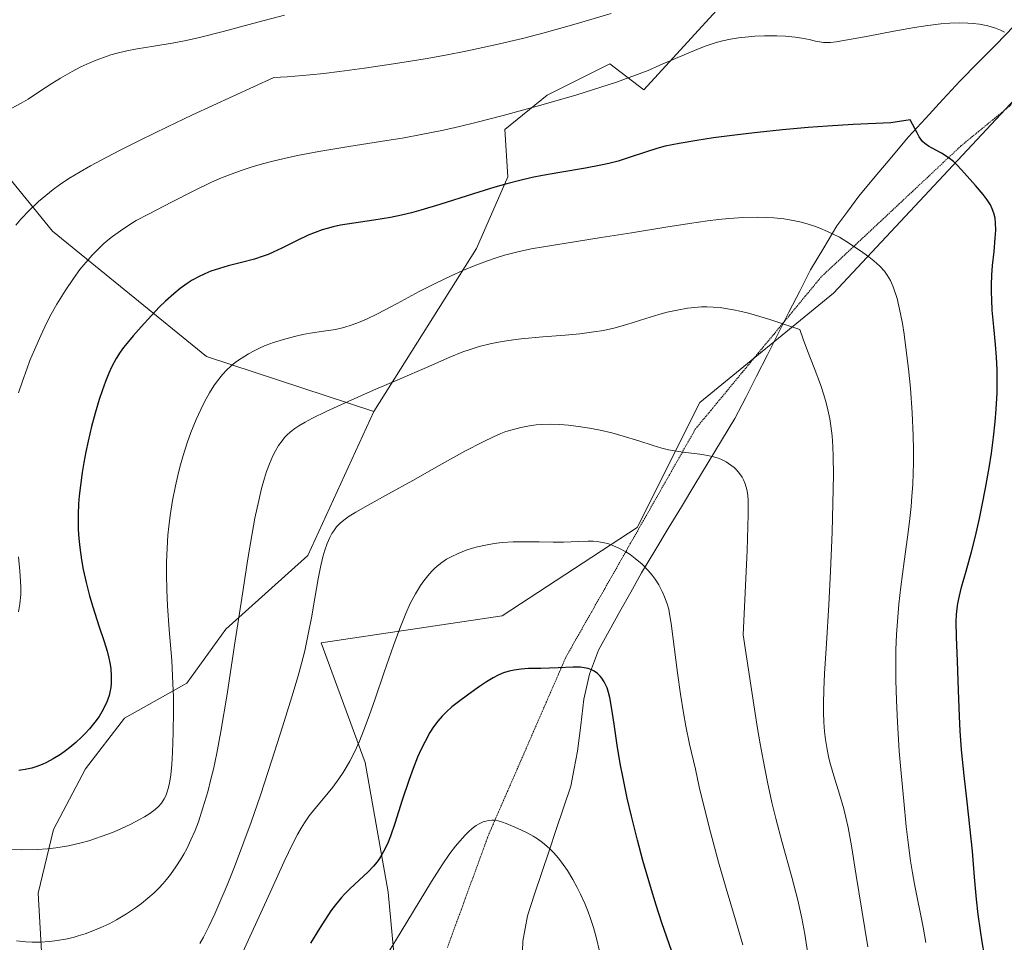
# Model space of a CAD drawing. Units: metres. Extents: x 635233 to 638703, y 4704299 to 4706680.
# Drawn here: x 637888 to 638076, y 4705697 to 4705873 of the extents above; entities that cross this region are included whole.
import ezdxf

# ---------------------------------------------------------------- set-up
doc = ezdxf.new("R2010")
doc.units = ezdxf.units.M
doc.header["$MEASUREMENT"] = 0
doc.linetypes.add('TRAZOS2', pattern=[0.375, 0.25, -0.125])
for name, color, linetype, lineweight in [('Arbolado forestal CxS', 92, 'Continuous', 0), ('Corriente natural lineal', 142, 'Continuous', 13), ('Curva de nivel maestra', 36, 'Continuous', 30), ('Curva de nivel normal', 36, 'Continuous', 0), ('Matorral CxS', 135, 'Continuous', 0), ('Vía pecuaria eje', 92, 'TRAZOS2', 0)]:
    doc.layers.add(name, color=color, linetype=linetype, lineweight=lineweight)

# ---------------------------------------------------------------- blocks, each defined once
blk = doc.blocks.new('*U190')
at = {"layer": 'Curva de nivel normal', "color": 36, "linetype": 'Continuous', "lineweight": 0}
blk.add_polyline3d([(638038.9, 4705693.55, 760), (638038.04, 4705698.96, 760), (638037.47, 4705702.02, 760), (638036.72, 4705705.48, 760), (638035.59, 4705709.83, 760), (638033.74, 4705716.47, 760), (638032.51, 4705721.05, 760), (638031.78, 4705724.06, 760), (638030.93, 4705727.96, 760), (638030.09, 4705732.22, 760), (638029.55, 4705735.23, 760), (638029.07, 4705738.15, 760), (638028.49, 4705741.87, 760), (638026.33, 4705756, 760), (638027.04, 4705772.12, 760), (638027.25, 4705779, 760), (638027.26, 4705781.55, 760), (638027.19, 4705782.67, 760), (638027.01, 4705783.71, 760), (638026.7, 4705784.83, 760), (638026.4, 4705785.56, 760), (638026.12, 4705786.09, 760), (638025.62, 4705786.79, 760), (638025.04, 4705787.47, 760), (638024.58, 4705787.9, 760), (638023.97, 4705788.4, 760), (638023.06, 4705788.99, 760), (638022.08, 4705789.49, 760), (638021.32, 4705789.78, 760), (638020.64, 4705789.98, 760), (638019.54, 4705790.21, 760), (638018.03, 4705790.44, 760), (638014.87, 4705790.84, 760), (638013.24, 4705791.09, 760), (638012.07, 4705791.31, 760), (638010.77, 4705791.63, 760), (638009.14, 4705792.11, 760), (638006.43, 4705792.99, 760), (638003.46, 4705793.91, 760), (638001.27, 4705794.52, 760), (637999.05, 4705795.04, 760), (637997.39, 4705795.37, 760), (637995.38, 4705795.7, 760), (637993.01, 4705795.98, 760), (637991.33, 4705796.11, 760), (637989.51, 4705796.16, 760), (637987.9, 4705796.12, 760), (637986.86, 4705796.04, 760), (637985.6, 4705795.88, 760), (637983.91, 4705795.56, 760), (637982.25, 4705795.13, 760), (637981.07, 4705794.76, 760), (637980.11, 4705794.39, 760), (637978.69, 4705793.79, 760), (637976.72, 4705792.85, 760), (637973.27, 4705791.03, 760), (637968.38, 4705788.31, 760), (637963.36, 4705785.48, 760), (637958.72, 4705782.89, 760), (637954.84, 4705780.76, 760), (637952.45, 4705779.43, 760), (637951.2, 4705778.66, 760), (637950.15, 4705777.9, 760), (637949.48, 4705777.32, 760), (637948.8, 4705776.59, 760), (637948.24, 4705775.86, 760), (637947.89, 4705775.32, 760), (637947.5, 4705774.57, 760), (637947.01, 4705773.42, 760), (637946.55, 4705772.14, 760), (637946.19, 4705770.88, 760), (637945.73, 4705768.93, 760), (637945.28, 4705766.69, 760), (637944.64, 4705763.05, 760), (637943.99, 4705759.27, 760), (637943.46, 4705756.47, 760), (637942.72, 4705752.99, 760), (637942.13, 4705750.57, 760), (637941.48, 4705748.2, 760), (637940.28, 4705744.21, 760), (637938.49, 4705738.52, 760), (637936.46, 4705732.15, 760), (637934.26, 4705725.47, 760), (637932.49, 4705720.29, 760), (637931.14, 4705716.59, 760), (637929.33, 4705711.83, 760), (637927.94, 4705708.34, 760), (637926.56, 4705705.07, 760), (637925.56, 4705702.82, 760), (637924.44, 4705700.45, 760), (637923.42, 4705698.43, 760), (637922.73, 4705697.17, 760)], dxfattribs=at)
blk = doc.blocks.new('*U191')
at = {"layer": 'Curva de nivel normal', "color": 36, "linetype": 'Continuous', "lineweight": 0}
blk.add_polyline3d([(638050.1, 4705696.58, 765), (638048.91, 4705703.55, 765), (638047.84, 4705710.18, 765), (638046.93, 4705715.8, 765), (638046.3, 4705719.32, 765), (638045.9, 4705721.18, 765), (638045.47, 4705722.89, 765), (638044.66, 4705725.68, 765), (638043.57, 4705729.18, 765), (638042.95, 4705731.3, 765), (638042.64, 4705732.55, 765), (638042.31, 4705734.15, 765), (638041.98, 4705736.11, 765), (638041.8, 4705737.58, 765), (638041.67, 4705739.36, 765), (638041.6, 4705741.22, 765), (638041.6, 4705742.96, 765), (638041.67, 4705745.57, 765), (638041.83, 4705748.66, 765), (638042.19, 4705754.35, 765), (638042.62, 4705761.72, 765), (638042.95, 4705768.16, 765), (638043.25, 4705775.58, 765), (638043.42, 4705781.07, 765), (638043.51, 4705786.56, 765), (638043.49, 4705790.02, 765), (638043.42, 4705791.92, 765), (638043.26, 4705793.95, 765), (638043.04, 4705795.86, 765), (638042.82, 4705797.23, 765), (638042.47, 4705798.95, 765), (638042.14, 4705800.27, 765), (638041.69, 4705801.81, 765), (638041.03, 4705803.78, 765), (638039.86, 4705806.92, 765), (638038.59, 4705810.15, 765), (638037.73, 4705812.37, 765), (638037.08, 4705814.24, 765), (638031.37, 4705816.17, 765), (638029.49, 4705816.74, 765), (638027.35, 4705817.33, 765), (638025.69, 4705817.74, 765), (638024.46, 4705818, 765), (638022.97, 4705818.26, 765), (638021.9, 4705818.4, 765), (638020.59, 4705818.52, 765), (638019.36, 4705818.56, 765), (638018.38, 4705818.53, 765), (638017.09, 4705818.44, 765), (638015.71, 4705818.27, 765), (638013.72, 4705817.93, 765), (638011.81, 4705817.51, 765), (638010.26, 4705817.1, 765), (638007.78, 4705816.35, 765), (638004.11, 4705815.2, 765), (638001.65, 4705814.5, 765), (637999.65, 4705814.06, 765), (637997.82, 4705813.76, 765), (637995.19, 4705813.43, 765), (637992.36, 4705813.16, 765), (637988.11, 4705812.81, 765), (637984.01, 4705812.45, 765), (637981.55, 4705812.16, 765), (637979.67, 4705811.85, 765), (637978.1, 4705811.53, 765), (637976, 4705810.98, 765), (637974.27, 4705810.45, 765), (637972.87, 4705809.95, 765), (637970.39, 4705808.95, 765), (637965.91, 4705807.02, 765), (637960.89, 4705804.85, 765), (637955.84, 4705802.67, 765), (637950.97, 4705800.52, 765), (637946.79, 4705798.59, 765), (637944.2, 4705797.34, 765), (637942.81, 4705796.59, 765), (637941.61, 4705795.88, 765), (637940.82, 4705795.35, 765), (637940.01, 4705794.7, 765), (637939.31, 4705794.08, 765), (637938.89, 4705793.64, 765), (637938.39, 4705793.04, 765), (637937.74, 4705792.13, 765), (637937.13, 4705791.13, 765), (637936.63, 4705790.14, 765), (637935.98, 4705788.61, 765), (637935.45, 4705787.19, 765), (637935.03, 4705785.88, 765), (637934.48, 4705783.9, 765), (637933.94, 4705781.63, 765), (637933.23, 4705778.27, 765), (637932.69, 4705775.35, 765), (637931.89, 4705770.52, 765), (637930.71, 4705763, 765), (637929.35, 4705754.08, 765), (637927.9, 4705744.7, 765), (637926.72, 4705737.6, 765), (637925.94, 4705733.45, 765), (637925.3, 4705730.45, 765), (637924.84, 4705728.49, 765), (637924.23, 4705726.13, 765), (637923.32, 4705723.05, 765), (637922.44, 4705720.41, 765), (637921.8, 4705718.73, 765), (637921.02, 4705716.93, 765), (637920.21, 4705715.25, 765), (637919.67, 4705714.23, 765), (637919.09, 4705713.25, 765), (637918.15, 4705711.79, 765), (637917.13, 4705710.36, 765), (637916.36, 4705709.39, 765), (637915.71, 4705708.63, 765), (637914.81, 4705707.66, 765), (637914, 4705706.86, 765), (637912.82, 4705705.81, 765), (637911.58, 4705704.79, 765), (637910.46, 4705703.96, 765), (637908.75, 4705702.83, 765), (637906.84, 4705701.71, 765), (637905.43, 4705700.97, 765), (637904.3, 4705700.43, 765), (637902.64, 4705699.73, 765), (637900.84, 4705699.06, 765), (637899.55, 4705698.65, 765), (637898.54, 4705698.36, 765), (637897.08, 4705698.02, 765), (637895.51, 4705697.74, 765), (637894.15, 4705697.57, 765), (637892.31, 4705697.46, 765), (637890.78, 4705697.46, 765), (637889.52, 4705697.53, 765), (637887.79, 4705697.7, 765)], dxfattribs=at)
blk = doc.blocks.new('*U192')
at = {"layer": 'Curva de nivel normal', "color": 36, "linetype": 'Continuous', "lineweight": 0}
blk.add_polyline3d([(637999, 4705695.5, 745), (637998.31, 4705698.4, 745), (637997.8, 4705700.22, 745), (637997.23, 4705701.97, 745), (637996.76, 4705703.25, 745), (637996.14, 4705704.79, 745), (637995.32, 4705706.6, 745), (637994.69, 4705707.89, 745), (637993.85, 4705709.4, 745), (637992.8, 4705711.11, 745), (637992.02, 4705712.25, 745), (637991.1, 4705713.45, 745), (637990.15, 4705714.53, 745), (637989.46, 4705715.25, 745), (637988.89, 4705715.76, 745), (637988.04, 4705716.46, 745), (637987.11, 4705717.14, 745), (637986.27, 4705717.65, 745), (637985.13, 4705718.29, 745), (637983.95, 4705718.87, 745), (637982.35, 4705719.59, 745), (637981.15, 4705720.09, 745), (637980.41, 4705720.35, 745), (637979.6, 4705720.56, 745), (637978.88, 4705720.68, 745), (637978.38, 4705720.71, 745), (637977.81, 4705720.66, 745), (637977.23, 4705720.54, 745), (637976.76, 4705720.38, 745), (637976.09, 4705720.07, 745), (637975.86, 4705719.95, 745), (637975.4, 4705719.66, 745), (637974.66, 4705719.1, 745), (637973.91, 4705718.45, 745), (637973.28, 4705717.83, 745), (637972.28, 4705716.73, 745), (637971.47, 4705715.76, 745), (637970.41, 4705714.37, 745), (637968.89, 4705712.17, 745), (637966.87, 4705708.99, 745), (637963.47, 4705703.37, 745), (637960, 4705697.68, 745), (637958.1, 4705694.64, 745)], dxfattribs=at)
blk = doc.blocks.new('*U205')
at = {"layer": 'Curva de nivel normal', "color": 36, "linetype": 'Continuous', "lineweight": 0}
blk.add_polyline3d([(638026.24, 4705696.91, 755), (638024.83, 4705701.73, 755), (638023.04, 4705707.7, 755), (638021.61, 4705712.67, 755), (638020.06, 4705718.39, 755), (638019.16, 4705721.9, 755), (638017.95, 4705727.06, 755), (638017.22, 4705730.4, 755), (638016.07, 4705735.21, 755), (638015.39, 4705738.6, 755), (638014.93, 4705741.19, 755), (638014.38, 4705744.69, 755), (638013.8, 4705748.76, 755), (638012.57, 4705758.18, 755), (638012.29, 4705760.03, 755), (638012.12, 4705760.91, 755), (638011.82, 4705761.93, 755), (638011.34, 4705763.26, 755), (638010.88, 4705764.31, 755), (638010.23, 4705765.55, 755), (638009.52, 4705766.67, 755), (638008.97, 4705767.42, 755), (638008.21, 4705768.31, 755), (638007.03, 4705769.5, 755), (638005.73, 4705770.6, 755), (638004.74, 4705771.33, 755), (638003.92, 4705771.85, 755), (638002.72, 4705772.51, 755), (638001.44, 4705773.09, 755), (638000.53, 4705773.41, 755), (637999.83, 4705773.59, 755), (637998.81, 4705773.76, 755), (637997.71, 4705773.87, 755), (637996.73, 4705773.89, 755), (637994.97, 4705773.83, 755), (637992.06, 4705773.71, 755), (637990.09, 4705773.69, 755), (637987.41, 4705773.75, 755), (637984.5, 4705773.79, 755), (637982.43, 4705773.75, 755), (637980.36, 4705773.6, 755), (637978.86, 4705773.43, 755), (637977.18, 4705773.15, 755), (637975.68, 4705772.83, 755), (637974.69, 4705772.57, 755), (637973.5, 4705772.18, 755), (637971.95, 4705771.56, 755), (637970.61, 4705770.92, 755), (637969.76, 4705770.43, 755), (637968.84, 4705769.8, 755), (637967.97, 4705769.13, 755), (637967.44, 4705768.67, 755), (637966.93, 4705768.16, 755), (637966.17, 4705767.3, 755), (637965.4, 4705766.35, 755), (637964.76, 4705765.41, 755), (637963.83, 4705763.87, 755), (637962.84, 4705761.98, 755), (637961.98, 4705760.1, 755), (637960.82, 4705757.23, 755), (637959.63, 4705754, 755), (637957.88, 4705748.92, 755), (637956.17, 4705743.85, 755), (637955.03, 4705740.6, 755), (637953.94, 4705737.71, 755), (637953.15, 4705735.79, 755), (637952.24, 4705733.79, 755), (637951.3, 4705731.96, 755), (637950.62, 4705730.73, 755), (637950.05, 4705729.82, 755), (637949.21, 4705728.56, 755), (637948.06, 4705727.02, 755), (637946.29, 4705724.84, 755), (637944.62, 4705722.84, 755), (637943.58, 4705721.51, 755), (637942.66, 4705720.19, 755), (637942.02, 4705719.18, 755), (637941.31, 4705717.95, 755), (637940.42, 4705716.24, 755), (637938.79, 4705712.81, 755), (637936.13, 4705706.92, 755), (637932.98, 4705699.99, 755), (637930.51, 4705694.74, 755)], dxfattribs=at)
blk = doc.blocks.new('*U216')
at = {"layer": 'Curva de nivel normal', "color": 36, "linetype": 'Continuous', "lineweight": 0}
blk.add_polyline3d([(638061.15, 4705697.4, 770), (638060.62, 4705700.29, 770), (638058.99, 4705708.49, 770), (638058.6, 4705710.64, 770), (638058.24, 4705712.92, 770), (638057.76, 4705716.42, 770), (638057.4, 4705719.52, 770), (638056.91, 4705724.33, 770), (638056.42, 4705729.65, 770), (638056.08, 4705733.86, 770), (638055.71, 4705739.39, 770), (638055.51, 4705743.51, 770), (638055.41, 4705747.42, 770), (638055.39, 4705750.17, 770), (638055.44, 4705753.18, 770), (638055.56, 4705756.09, 770), (638055.71, 4705758.55, 770), (638056.01, 4705761.88, 770), (638056.38, 4705765.2, 770), (638057.02, 4705769.98, 770), (638057.65, 4705774.63, 770), (638058.02, 4705777.66, 770), (638058.32, 4705780.5, 770), (638058.49, 4705782.49, 770), (638058.63, 4705784.7, 770), (638058.74, 4705786.87, 770), (638058.78, 4705788.74, 770), (638058.79, 4705791.32, 770), (638058.73, 4705794.04, 770), (638058.53, 4705798.32, 770), (638058.18, 4705803.07, 770), (638057.82, 4705806.75, 770), (638057.35, 4705810.72, 770), (638056.99, 4705813.36, 770), (638056.67, 4705815.36, 770), (638056.32, 4705817.21, 770), (638055.66, 4705820.15, 770), (638054.92, 4705822.34, 770), (638054.37, 4705823.55, 770), (638053.79, 4705824.61, 770), (638053.25, 4705825.36, 770), (638052.38, 4705826.3, 770), (638051.24, 4705827.32, 770), (638050.27, 4705828.09, 770), (638049.11, 4705828.92, 770), (638046.57, 4705830.61, 770), (638044.65, 4705831.81, 770), (638042.39, 4705832.92, 770), (638040.95, 4705833.54, 770), (638039.91, 4705833.94, 770), (638038.51, 4705834.39, 770), (638037.1, 4705834.78, 770), (638035.87, 4705835.04, 770), (638034.03, 4705835.32, 770), (638032.13, 4705835.53, 770), (638030.78, 4705835.61, 770), (638029, 4705835.64, 770), (638026.35, 4705835.57, 770), (638023.55, 4705835.39, 770), (638021.62, 4705835.2, 770), (638019.53, 4705834.95, 770), (638016.06, 4705834.46, 770), (638011.55, 4705833.74, 770), (638005.04, 4705832.67, 770), (637999.24, 4705831.74, 770), (637992.59, 4705830.71, 770), (637988.25, 4705830.01, 770), (637985.86, 4705829.58, 770), (637983.32, 4705829.03, 770), (637980.82, 4705828.38, 770), (637979.02, 4705827.83, 770), (637977.55, 4705827.33, 770), (637975.35, 4705826.5, 770), (637972.87, 4705825.48, 770), (637970.64, 4705824.49, 770), (637967.58, 4705823.01, 770), (637964.52, 4705821.45, 770), (637960.32, 4705819.21, 770), (637956.59, 4705817.25, 770), (637954.5, 4705816.22, 770), (637952.99, 4705815.55, 770), (637951.77, 4705815.1, 770), (637950.16, 4705814.61, 770), (637948.61, 4705814.26, 770), (637946.32, 4705813.89, 770), (637943.73, 4705813.52, 770), (637942.35, 4705813.27, 770), (637940.74, 4705812.89, 770), (637938.68, 4705812.33, 770), (637936.74, 4705811.74, 770), (637935.35, 4705811.24, 770), (637934.36, 4705810.83, 770), (637933.05, 4705810.19, 770), (637931.97, 4705809.59, 770), (637930.57, 4705808.71, 770), (637929.54, 4705807.98, 770), (637928.55, 4705807.17, 770), (637927.86, 4705806.52, 770), (637927.04, 4705805.63, 770), (637926.08, 4705804.46, 770), (637925.4, 4705803.51, 770), (637924.57, 4705802.19, 770), (637923.6, 4705800.44, 770), (637922.89, 4705799.01, 770), (637922.03, 4705797.08, 770), (637921.03, 4705794.57, 770), (637920.32, 4705792.6, 770), (637919.56, 4705790.23, 770), (637918.91, 4705787.98, 770), (637918.51, 4705786.42, 770), (637918.06, 4705784.43, 770), (637917.52, 4705781.61, 770), (637917.07, 4705778.77, 770), (637916.8, 4705776.7, 770), (637916.64, 4705775.03, 770), (637916.47, 4705772.58, 770), (637916.36, 4705769.91, 770), (637916.34, 4705767.62, 770), (637916.4, 4705764.55, 770), (637916.55, 4705761.56, 770), (637916.89, 4705757, 770), (637917.35, 4705751.16, 770), (637917.6, 4705746.74, 770), (637917.69, 4705744.12, 770), (637917.72, 4705741.48, 770), (637917.66, 4705737.43, 770), (637917.52, 4705733.6, 770), (637917.36, 4705731.3, 770), (637917.16, 4705729.35, 770), (637916.98, 4705728.12, 770), (637916.73, 4705726.91, 770), (637916.46, 4705725.94, 770), (637916.25, 4705725.37, 770), (637915.94, 4705724.74, 770), (637915.44, 4705723.97, 770), (637914.85, 4705723.28, 770), (637914.23, 4705722.72, 770), (637913.21, 4705721.98, 770), (637912.2, 4705721.35, 770), (637911.22, 4705720.81, 770), (637909.57, 4705719.97, 770), (637907.68, 4705719.07, 770), (637906.36, 4705718.49, 770), (637905.18, 4705718.02, 770), (637901.56, 4705716.74, 770), (637900.08, 4705716.35, 770), (637897.69, 4705715.82, 770), (637895.25, 4705715.41, 770), (637893.69, 4705715.23, 770), (637891.68, 4705715.08, 770), (637888.78, 4705715.02, 770), (637885.77, 4705715.09, 770)], dxfattribs=at)
blk = doc.blocks.new('*U219')
at = {"layer": 'Curva de nivel maestra', "color": 36, "linetype": 'Continuous', "lineweight": 30}
blk.add_polyline3d([(638072.32, 4705694.99, 775), (638071.87, 4705697.49, 775), (638071.53, 4705699.7, 775), (638071.12, 4705702.71, 775), (638070.8, 4705705.64, 775), (638070.43, 4705709.82, 775), (638070.01, 4705714.8, 775), (638069.54, 4705719.47, 775), (638069.01, 4705724.18, 775), (638068.44, 4705729.2, 775), (638067.94, 4705734.14, 775), (638067.66, 4705737.7, 775), (638067.52, 4705740.46, 775), (638067.34, 4705745.49, 775), (638067.16, 4705751.02, 775), (638066.99, 4705755.67, 775), (638066.94, 4705758.48, 775), (638066.98, 4705759.92, 775), (638067.09, 4705761.04, 775), (638067.24, 4705762.02, 775), (638067.54, 4705763.44, 775), (638067.96, 4705765.12, 775), (638068.8, 4705768.14, 775), (638069.82, 4705771.86, 775), (638070.58, 4705774.87, 775), (638071.35, 4705778.18, 775), (638071.9, 4705780.74, 775), (638072.53, 4705783.98, 775), (638073.22, 4705787.86, 775), (638073.64, 4705790.63, 775), (638074.04, 4705793.69, 775), (638074.36, 4705796.62, 775), (638074.55, 4705799.03, 775), (638074.71, 4705802.17, 775), (638074.76, 4705804.65, 775), (638074.72, 4705806.54, 775), (638074.6, 4705808.99, 775), (638074.41, 4705811.38, 775), (638074.09, 4705814.72, 775), (638073.81, 4705817.92, 775), (638073.7, 4705819.89, 775), (638073.66, 4705821.44, 775), (638073.66, 4705822.77, 775), (638073.73, 4705824.6, 775), (638073.86, 4705826.46, 775), (638074.14, 4705829.13, 775), (638074.38, 4705831.64, 775), (638074.46, 4705833.2, 775), (638074.42, 4705834.55, 775), (638074.33, 4705835.45, 775), (638074.1, 4705836.39, 775), (638073.8, 4705837.25, 775), (638073.44, 4705837.98, 775), (638072.82, 4705838.95, 775), (638072.05, 4705839.97, 775), (638070.59, 4705841.69, 775), (638068.52, 4705844.06, 775), (638067.2, 4705845.47, 775), (638066.39, 4705846.23, 775), (638065.4, 4705847.01, 775), (638064.1, 4705847.83, 775), (638062.37, 4705848.78, 775), (638061.64, 4705849.2, 775), (638060.92, 4705849.7, 775), (638060.51, 4705850.07, 775), (638059.85, 4705850.99, 775), (638059.45, 4705851.72, 775), (638058.12, 4705854.17, 775), (638054.49, 4705853.65, 775), (638047.3, 4705853.33, 775), (638042.39, 4705853.01, 775), (638038.71, 4705852.73, 775), (638033.81, 4705852.27, 775), (638029.02, 4705851.77, 775), (638025.2, 4705851.32, 775), (638020.66, 4705850.74, 775), (638017.47, 4705850.27, 775), (638014.08, 4705849.69, 775), (638011.46, 4705849.15, 775), (638009.84, 4705848.72, 775), (638007.71, 4705848.03, 775), (638004.59, 4705846.99, 775), (638002.45, 4705846.33, 775), (638000.72, 4705845.88, 775), (637999.17, 4705845.53, 775), (637996.27, 4705845, 775), (637991.33, 4705844.19, 775), (637988.07, 4705843.61, 775), (637986.1, 4705843.21, 775), (637983.73, 4705842.65, 775), (637981.26, 4705842, 775), (637978.99, 4705841.35, 775), (637974.9, 4705840.09, 775), (637968.47, 4705838.05, 775), (637964.85, 4705836.96, 775), (637963.05, 4705836.46, 775), (637961.18, 4705836.01, 775), (637959.08, 4705835.58, 775), (637955.88, 4705835.07, 775), (637952.1, 4705834.53, 775), (637949.53, 4705834.1, 775), (637948.12, 4705833.79, 775), (637947.02, 4705833.5, 775), (637946.06, 4705833.21, 775), (637944.72, 4705832.74, 775), (637943.35, 4705832.19, 775), (637941.13, 4705831.15, 775), (637938.34, 4705829.76, 775), (637936.68, 4705828.96, 775), (637935.72, 4705828.56, 775), (637934.6, 4705828.14, 775), (637933.13, 4705827.67, 775), (637930.69, 4705827.01, 775), (637928.15, 4705826.37, 775), (637926.44, 4705825.88, 775), (637924.83, 4705825.33, 775), (637923.7, 4705824.87, 775), (637922.47, 4705824.28, 775), (637921.28, 4705823.62, 775), (637920.3, 4705823, 775), (637919, 4705822.06, 775), (637917.74, 4705821.04, 775), (637916.19, 4705819.63, 775), (637915.06, 4705818.53, 775), (637913.53, 4705816.91, 775), (637911.55, 4705814.75, 775), (637910.04, 4705813.05, 775), (637909.09, 4705811.93, 775), (637908.19, 4705810.79, 775), (637907.55, 4705809.89, 775), (637906.8, 4705808.7, 775), (637905.95, 4705807.15, 775), (637905.37, 4705805.91, 775), (637904.71, 4705804.32, 775), (637904.07, 4705802.57, 775), (637903.52, 4705800.87, 775), (637902.76, 4705798.3, 775), (637902.08, 4705795.72, 775), (637901.42, 4705792.92, 775), (637900.99, 4705790.93, 775), (637900.6, 4705788.85, 775), (637900.29, 4705786.99, 775), (637899.94, 4705784.52, 775), (637899.72, 4705782.54, 775), (637899.61, 4705781.01, 775), (637899.52, 4705779.02, 775), (637899.5, 4705777.4, 775), (637899.54, 4705776.12, 775), (637899.64, 4705774.41, 775), (637899.82, 4705772.66, 775), (637900.15, 4705770.33, 775), (637900.48, 4705768.49, 775), (637901.02, 4705765.98, 775), (637901.66, 4705763.47, 775), (637902.29, 4705761.38, 775), (637903.49, 4705757.77, 775), (637904.5, 4705754.74, 775), (637905.05, 4705752.93, 775), (637905.39, 4705751.6, 775), (637905.57, 4705750.7, 775), (637905.73, 4705749.6, 775), (637905.84, 4705748.13, 775), (637905.83, 4705746.83, 775), (637905.74, 4705745.98, 775), (637905.58, 4705745.1, 775), (637905.42, 4705744.46, 775), (637904.95, 4705743.08, 775), (637904.05, 4705741.33, 775), (637903.51, 4705740.48, 775), (637902.68, 4705739.36, 775), (637901.66, 4705738.12, 775), (637900.84, 4705737.23, 775), (637900.14, 4705736.52, 775), (637899.05, 4705735.52, 775), (637897.93, 4705734.56, 775), (637897.14, 4705733.95, 775), (637896.14, 4705733.24, 775), (637894.76, 4705732.38, 775), (637893.5, 4705731.7, 775), (637892.64, 4705731.31, 775), (637891.66, 4705730.93, 775), (637890.69, 4705730.64, 775), (637890.06, 4705730.48, 775), (637889.43, 4705730.36, 775), (637888.6, 4705730.24, 775), (637888.23, 4705730.2, 775)], dxfattribs=at)
blk = doc.blocks.new('*U223')
at = {"layer": 'Curva de nivel maestra', "color": 36, "linetype": 'Continuous', "lineweight": 30}
blk.add_polyline3d([(638012.71, 4705695.66, 750), (638010.83, 4705701.1, 750), (638009.71, 4705704.53, 750), (638008.63, 4705708.05, 750), (638007.18, 4705713.04, 750), (638006.14, 4705716.91, 750), (638005, 4705721.48, 750), (638004.22, 4705724.87, 750), (638003.42, 4705728.72, 750), (638002.88, 4705731.48, 750), (638002.29, 4705734.98, 750), (638001.69, 4705739.03, 750), (638001.23, 4705742.24, 750), (638000.91, 4705744.1, 750), (638000.66, 4705745.07, 750), (638000.38, 4705745.9, 750), (638000.14, 4705746.46, 750), (637999.81, 4705747.07, 750), (637999.38, 4705747.74, 750), (637999.02, 4705748.18, 750), (637998.53, 4705748.64, 750), (637997.89, 4705749.11, 750), (637997.38, 4705749.38, 750), (637996.73, 4705749.6, 750), (637996.01, 4705749.76, 750), (637995.31, 4705749.84, 750), (637993.89, 4705749.85, 750), (637991.02, 4705749.74, 750), (637987.76, 4705749.64, 750), (637985.39, 4705749.59, 750), (637983.96, 4705749.5, 750), (637982.62, 4705749.32, 750), (637981.67, 4705749.11, 750), (637980.62, 4705748.76, 750), (637979.58, 4705748.33, 750), (637978.67, 4705747.85, 750), (637977.39, 4705747.07, 750), (637976.03, 4705746.17, 750), (637974.01, 4705744.73, 750), (637972.03, 4705743.27, 750), (637970.78, 4705742.28, 750), (637969.66, 4705741.29, 750), (637968.9, 4705740.52, 750), (637968.08, 4705739.55, 750), (637967.28, 4705738.47, 750), (637966.6, 4705737.39, 750), (637965.67, 4705735.71, 750), (637964.88, 4705734.13, 750), (637964.25, 4705732.69, 750), (637963.39, 4705730.56, 750), (637962.54, 4705728.25, 750), (637961.29, 4705724.52, 750), (637959.88, 4705720.06, 750), (637959.08, 4705717.68, 750), (637958.62, 4705716.51, 750), (637958.06, 4705715.28, 750), (637957.44, 4705714.14, 750), (637956.95, 4705713.38, 750), (637956.53, 4705712.79, 750), (637955.84, 4705711.95, 750), (637954.82, 4705710.88, 750), (637953.09, 4705709.25, 750), (637951.34, 4705707.62, 750), (637950.31, 4705706.6, 750), (637949.71, 4705705.95, 750), (637948.57, 4705704.58, 750), (637947.68, 4705703.4, 750), (637945.55, 4705700.08, 750), (637943.79, 4705697.28, 750)], dxfattribs=at)

msp = doc.modelspace()

# ---------------------------------------------------------------- linework, layer by layer
at = {"layer": 'Arbolado forestal CxS', "color": 92, "linetype": 'Continuous', "lineweight": 0}
for points in [[(637961.93, 4705671.48, 737.62), (637958.61, 4705706.99, 746.8), (637954.26, 4705731.67, 753.09), (637945.86, 4705754.53, 758.65), (637980.34, 4705759.64, 751.49), (638006.1, 4705776.46, 755.58), (638018.02, 4705800.31, 761.84), (638043.56, 4705821.17, 768.01), (638121.88, 4705905.06, 792.08), (638155.93, 4705912.3, 800.99), (638181.9, 4705933.17, 808.45), (638186.16, 4705951.9, 810.82), (638222.34, 4705969.36, 819.21), (638251.28, 4705989.8, 811.18), (638262.78, 4706006.79, 805.74)], [(638251.28, 4705989.8, 811.18), (638222.34, 4705969.36, 819.21), (638186.16, 4705951.9, 810.82), (638181.9, 4705933.17, 808.45), (638155.93, 4705912.3, 800.99), (638121.88, 4705905.06, 792.08), (638043.56, 4705821.17, 768.01), (638018.02, 4705800.31, 761.84), (638006.1, 4705776.46, 755.58), (637980.34, 4705759.64, 751.49), (637945.86, 4705754.53, 758.65), (637954.26, 4705731.67, 753.09), (637958.61, 4705706.99, 746.8), (637961.93, 4705671.48, 737.62), (637959.81, 4705652.36, 732.69), (637961.19, 4705627.63, 725.26), (637950.12, 4705622.1, 726.09), (637935.88, 4705613.06, 726.16), (637919.89, 4705589.19, 723.29), (637907.76, 4705546.51, 713.4), (637898.93, 4705530.25, 710.93), (637893.76, 4705505.35, 705.76), (637892.63, 4705483.49, 700.96)], [(637711.14, 4705955.99, 841.22), (637726.46, 4705950.24, 840.92), (637739.53, 4705962.61, 843.76), (637748.22, 4705972.34, 841.11), (637763.98, 4705977.78, 840.79), (637782.7, 4705924.77, 828.13), (637788.2, 4705900.91, 821.05), (637808.39, 4705888.05, 815.49), (637845.08, 4705880.71, 803.98), (637878.11, 4705853.17, 789.2), (637894.63, 4705832.98, 780.96), (637923.99, 4705809.11, 769.94), (637955.87, 4705798.61, 762.68), (637943.31, 4705771.14, 759.78), (637927.66, 4705757.13, 764.74), (637920.26, 4705746.8, 767.69), (637908.33, 4705740.17, 773.29), (637900.91, 4705730.48, 772.92), (637894.81, 4705718.9, 771.32), (637891.9, 4705706.76, 767.45), (637892.92, 4705688.99, 761.92)], [(637763.98, 4705977.78, 840.79), (637782.7, 4705924.77, 828.13), (637788.2, 4705900.91, 821.05), (637808.39, 4705888.05, 815.49), (637845.08, 4705880.71, 803.98), (637878.11, 4705853.17, 789.2), (637894.63, 4705832.98, 780.96), (637923.99, 4705809.11, 769.94), (637955.87, 4705798.61, 762.68)], [(637955.87, 4705798.61, 762.68), (637943.31, 4705771.14, 759.78), (637927.66, 4705757.13, 764.74), (637920.26, 4705746.8, 767.69), (637908.33, 4705740.17, 773.29), (637900.91, 4705730.48, 772.92), (637894.81, 4705718.9, 771.32), (637891.9, 4705706.76, 767.45), (637892.92, 4705688.99, 761.92), (637893.33, 4705670.57, 755.77), (637891.66, 4705659.73, 752.4), (637884.27, 4705648.76, 749.29), (637866.06, 4705638.82, 744.16), (637842.9, 4705623.04, 734.61), (637819.59, 4705613.62, 728.18)]]:
    msp.add_polyline3d(points, dxfattribs=at)
at = {"layer": 'Corriente natural lineal', "color": 142, "linetype": 'Continuous', "lineweight": 13}
msp.add_polyline3d([(638077.94, 4705872.06, 780.15), (638074.53, 4705868.58, 779.27), (638071.11, 4705865.11, 778.04), (638067.7, 4705861.63, 777.06), (638064.39, 4705858.06, 775.85), (638061.08, 4705854.48, 775.03), (638057.77, 4705850.91, 774.51), (638054.63, 4705847.16, 773.54), (638051.5, 4705843.41, 772.45), (638048.36, 4705839.66, 771.59), (638046.28, 4705836.82, 770.79), (638044.19, 4705833.98, 770.13), (638041.67, 4705829.8, 768.78), (638039.14, 4705825.62, 767.85), (638037.08, 4705821.57, 767.11), (638035.03, 4705817.51, 766.1), (638032.97, 4705813.46, 764.6), (638030.92, 4705809.4, 764.3), (638028.86, 4705805.35, 763.52), (638026.81, 4705801.29, 762.82), (638024.75, 4705797.24, 761.65), (638022.2, 4705793.05, 760.26), (638019.65, 4705788.85, 758.98), (638017.1, 4705784.66, 758.04), (638014.55, 4705780.46, 757.27), (638012, 4705776.27, 756.28), (638009.45, 4705772.07, 755.45), (638006.9, 4705767.88, 754.5), (638004.86, 4705764.18, 753.14), (638002.81, 4705760.48, 751.59), (638000.77, 4705756.78, 750.95), (637998.72, 4705753.08, 750.58), (637996.99, 4705748.53, 749.55), (637995.96, 4705743.74, 748.87), (637995.35, 4705738.8, 748.58), (637994.73, 4705733.86, 747.97), (637994.08, 4705730.54, 747.32), (637993.43, 4705727.21, 746.82), (637992.05, 4705723.08, 746.22), (637990.68, 4705718.95, 745.27), (637989.3, 4705714.83, 744.38), (637987.92, 4705710.7, 743.69), (637986.55, 4705706.57, 743.13), (637985.17, 4705702.44, 742.7), (637984.31, 4705697.61, 741.74), (637984.19, 4705693.86, 740.56)], dxfattribs=at)
at = {"layer": 'Curva de nivel normal', "color": 36, "linetype": 'Continuous', "lineweight": 0}
for points in [[(637938.86, 4705874.16, 790), (637933.8, 4705872.82, 790), (637927.16, 4705871.03, 790), (637922.41, 4705869.84, 790), (637919.82, 4705869.27, 790), (637917.43, 4705868.83, 790), (637913.96, 4705868.25, 790), (637910.77, 4705867.73, 790), (637908.79, 4705867.35, 790), (637906.99, 4705866.93, 790), (637905.73, 4705866.57, 790), (637904.33, 4705866.11, 790), (637902.94, 4705865.59, 790), (637901.73, 4705865.08, 790), (637900.06, 4705864.29, 790), (637898.36, 4705863.41, 790), (637896.15, 4705862.15, 790), (637894.51, 4705861.14, 790), (637892.34, 4705859.73, 790), (637889.96, 4705858.17, 790), (637888.64, 4705857.37, 790), (637886.89, 4705856.43, 790)], [(638001.16, 4705874.46, 785), (637994.01, 4705872.38, 785), (637988.34, 4705870.79, 785), (637984.22, 4705869.71, 785), (637979.02, 4705868.47, 785), (637973.43, 4705867.27, 785), (637969.56, 4705866.51, 785), (637965.67, 4705865.83, 785), (637959.65, 4705864.85, 785), (637954.11, 4705864.04, 785), (637949.37, 4705863.41, 785), (637946.38, 4705863.06, 785), (637943.75, 4705862.79, 785), (637939.34, 4705862.41, 785), (637936.85, 4705862.26, 785), (637921.34, 4705855.13, 785), (637916.54, 4705852.85, 785), (637911.34, 4705850.33, 785), (637907.5, 4705848.41, 785), (637904.86, 4705847.04, 785), (637901.88, 4705845.43, 785), (637899.9, 4705844.31, 785), (637897.75, 4705843, 785), (637895.96, 4705841.82, 785), (637894.74, 4705840.93, 785), (637893.33, 4705839.8, 785), (637891.96, 4705838.61, 785), (637890.18, 4705836.91, 785), (637888.61, 4705835.26, 785), (637887.62, 4705834.12, 785)], [(638076.16, 4705870.92, 780), (638075.39, 4705871.29, 780), (638074.39, 4705871.67, 780), (638072.93, 4705872.1, 780), (638071.38, 4705872.42, 780), (638070.18, 4705872.58, 780), (638069.16, 4705872.65, 780), (638067.56, 4705872.67, 780), (638065.7, 4705872.61, 780), (638063.97, 4705872.47, 780), (638061.51, 4705872.18, 780), (638058.95, 4705871.79, 780), (638055.01, 4705871.09, 780), (638050.15, 4705870.16, 780), (638046.22, 4705869.42, 780), (638044.02, 4705869.07, 780), (638042.97, 4705868.97, 780), (638042.23, 4705868.94, 780), (638041.64, 4705868.96, 780), (638040.88, 4705869.05, 780), (638040.1, 4705869.2, 780), (638038.88, 4705869.49, 780), (638037.47, 4705869.79, 780), (638036.23, 4705869.97, 780), (638034.4, 4705870.14, 780), (638032.72, 4705870.21, 780), (638030.39, 4705870.21, 780), (638028.55, 4705870.14, 780), (638026.72, 4705869.99, 780), (638025.39, 4705869.83, 780), (638023.87, 4705869.57, 780), (638022.34, 4705869.23, 780), (638020.99, 4705868.86, 780), (638019.07, 4705868.23, 780), (638017.02, 4705867.44, 780), (638013.83, 4705866.07, 780), (638010.45, 4705864.6, 780), (638008.17, 4705863.63, 780), (638005.75, 4705862.69, 780), (638002.16, 4705861.39, 780), (637999.19, 4705860.4, 780), (637994.57, 4705858.98, 780), (637987.76, 4705857, 780), (637980.58, 4705855.03, 780), (637975.32, 4705853.67, 780), (637972.23, 4705852.93, 780), (637969.18, 4705852.25, 780), (637964.93, 4705851.38, 780), (637961.69, 4705850.79, 780), (637957.15, 4705850.05, 780), (637951.15, 4705849.11, 780), (637945.39, 4705848.16, 780), (637941.31, 4705847.39, 780), (637938.79, 4705846.84, 780), (637936.36, 4705846.25, 780), (637934.64, 4705845.79, 780), (637932.71, 4705845.23, 780), (637930.61, 4705844.54, 780), (637928.37, 4705843.74, 780), (637926.84, 4705843.14, 780), (637924.93, 4705842.29, 780), (637921.69, 4705840.73, 780), (637917.31, 4705838.5, 780), (637913.04, 4705836.31, 780), (637910.59, 4705834.99, 780), (637909.17, 4705834.14, 780), (637907.57, 4705833.07, 780), (637906.09, 4705831.99, 780), (637905.18, 4705831.25, 780), (637904.44, 4705830.6, 780), (637902.2, 4705828.42, 780), (637899.85, 4705825.65, 780), (637898.61, 4705823.96, 780), (637897.02, 4705821.6, 780), (637895.48, 4705819.07, 780), (637894.4, 4705817.15, 780), (637893.58, 4705815.54, 780), (637892.39, 4705813.09, 780), (637891.17, 4705810.35, 780), (637890.33, 4705808.32, 780), (637889.71, 4705806.7, 780), (637888.88, 4705804.39, 780), (637888.15, 4705802.14, 780)], [(637888.13, 4705770.88, 780), (637888.43, 4705768.15, 780), (637888.56, 4705766.27, 780), (637888.59, 4705765.08, 780), (637888.57, 4705763.69, 780), (637888.42, 4705761.92, 780), (637888.17, 4705760.44, 780)]]:
    msp.add_polyline3d(points, dxfattribs=at)
at = {"layer": 'Matorral CxS', "color": 135, "linetype": 'Continuous', "lineweight": 0}
for points in [[(638174.39, 4706009.88, 821.73), (638174.66, 4705998.74, 819.58), (638155.93, 4705985.54, 815.68), (638140.53, 4705989.42, 816.73), (638130.04, 4705975.2, 811.57), (638100.6, 4705953.61, 802.7), (638094.64, 4705940.41, 799.13), (638062.68, 4705917.13, 794.11), (638049.62, 4705904.13, 790.28), (638044.37, 4705911.64, 792.69), (638043.56, 4705921.24, 795.58), (638039.73, 4705923.8, 796.44), (638035.9, 4705909.32, 792.03), (638035.9, 4705900.8, 788.77), (638034.41, 4705889.52, 785.22), (638007.37, 4705859.92, 778.15), (638000.91, 4705864.9, 780.73), (637988.97, 4705858.92, 779.4), (637980.86, 4705852.38, 777.84), (637981.41, 4705843.32, 773.68), (637975.45, 4705829.69, 769.07), (637955.87, 4705798.61, 762.68)], [(638174.39, 4706009.88, 821.73), (638174.66, 4705998.74, 819.58), (638155.93, 4705985.54, 815.68), (638140.53, 4705989.42, 816.73), (638130.04, 4705975.2, 811.57), (638100.6, 4705953.61, 802.7), (638094.64, 4705940.41, 799.13), (638062.68, 4705917.13, 794.11), (638049.62, 4705904.13, 790.28), (638044.37, 4705911.64, 792.69), (638043.56, 4705921.24, 795.58), (638039.73, 4705923.8, 796.44), (638035.9, 4705909.32, 792.03), (638035.9, 4705900.8, 788.77), (638034.41, 4705889.52, 785.22), (638007.37, 4705859.92, 778.15), (638000.91, 4705864.9, 780.73), (637988.97, 4705858.92, 779.4), (637980.86, 4705852.38, 777.84), (637981.41, 4705843.32, 773.68), (637975.45, 4705829.69, 769.07), (637955.87, 4705798.61, 762.68)], [(638251.28, 4705989.8, 811.18), (638222.34, 4705969.36, 819.21), (638186.16, 4705951.9, 810.82), (638181.9, 4705933.17, 808.45), (638155.93, 4705912.3, 800.99), (638121.88, 4705905.06, 792.08), (638043.56, 4705821.17, 768.01), (638018.02, 4705800.31, 761.84), (638006.1, 4705776.46, 755.58), (637980.34, 4705759.64, 751.49), (637945.86, 4705754.53, 758.65), (637954.26, 4705731.67, 753.09), (637958.61, 4705706.99, 746.8), (637961.93, 4705671.48, 737.62), (637959.81, 4705652.36, 732.69), (637961.19, 4705627.63, 725.26), (637950.12, 4705622.1, 726.09), (637935.88, 4705613.06, 726.16), (637919.89, 4705589.19, 723.29), (637907.76, 4705546.51, 713.4), (637898.93, 4705530.25, 710.93), (637893.76, 4705505.35, 705.76), (637892.63, 4705483.49, 700.96)], [(637763.98, 4705977.78, 840.79), (637782.7, 4705924.77, 828.13), (637788.2, 4705900.91, 821.05), (637808.39, 4705888.05, 815.49), (637845.08, 4705880.71, 803.98), (637878.11, 4705853.17, 789.2), (637894.63, 4705832.98, 780.96), (637923.99, 4705809.11, 769.94), (637955.87, 4705798.61, 762.68)], [(638094.64, 4705940.41, 799.13), (638062.68, 4705917.13, 794.11), (638049.62, 4705904.13, 790.28), (638044.37, 4705911.64, 792.69), (638043.56, 4705921.24, 795.58), (638039.73, 4705923.8, 796.44), (638035.9, 4705909.32, 792.03), (638035.9, 4705900.8, 788.77), (638034.41, 4705889.52, 785.22), (638007.37, 4705859.92, 778.15), (638000.91, 4705864.9, 780.73), (637988.97, 4705858.92, 779.4), (637980.86, 4705852.38, 777.84), (637981.41, 4705843.32, 773.68), (637975.45, 4705829.69, 769.07), (637955.87, 4705798.61, 762.68), (637955.87, 4705798.61, 762.68), (637923.99, 4705809.11, 769.94), (637894.63, 4705832.98, 780.96), (637878.11, 4705853.17, 789.2)], [(637892.92, 4705688.99, 761.92), (637891.9, 4705706.76, 767.45), (637894.81, 4705718.9, 771.32), (637900.91, 4705730.48, 772.92), (637908.33, 4705740.17, 773.29), (637920.26, 4705746.8, 767.69), (637927.66, 4705757.13, 764.74), (637943.31, 4705771.14, 759.78), (637955.87, 4705798.61, 762.68), (637975.45, 4705829.69, 769.07), (637981.41, 4705843.32, 773.68), (637980.86, 4705852.38, 777.84), (637988.97, 4705858.92, 779.4), (638000.91, 4705864.9, 780.73), (638007.37, 4705859.92, 778.15), (638034.41, 4705889.52, 785.22), (638035.9, 4705900.8, 788.77), (638035.9, 4705909.32, 792.03), (638039.73, 4705923.8, 796.44), (638043.56, 4705921.24, 795.58), (638044.37, 4705911.64, 792.69), (638049.62, 4705904.13, 790.28), (638062.68, 4705917.13, 794.11), (638094.64, 4705940.41, 799.13)], [(638121.88, 4705905.06, 792.08), (638043.56, 4705821.17, 768.01), (638018.02, 4705800.31, 761.84), (638006.1, 4705776.46, 755.58), (637980.34, 4705759.64, 751.49), (637945.86, 4705754.53, 758.65), (637954.26, 4705731.67, 753.09), (637958.61, 4705706.99, 746.8), (637961.93, 4705671.48, 737.62)], [(637955.87, 4705798.61, 762.68), (637943.31, 4705771.14, 759.78), (637927.66, 4705757.13, 764.74), (637920.26, 4705746.8, 767.69), (637908.33, 4705740.17, 773.29), (637900.91, 4705730.48, 772.92), (637894.81, 4705718.9, 771.32), (637891.9, 4705706.76, 767.45), (637892.92, 4705688.99, 761.92), (637893.33, 4705670.57, 755.77), (637891.66, 4705659.73, 752.4), (637884.27, 4705648.76, 749.29), (637866.06, 4705638.82, 744.16), (637842.9, 4705623.04, 734.61), (637819.59, 4705613.62, 728.18)]]:
    msp.add_polyline3d(points, dxfattribs=at)
at = {"layer": 'Vía pecuaria eje', "color": 92, "linetype": 'TRAZOS2', "lineweight": 0}
msp.add_polyline3d([(638078.01, 4705857.58, 777.78), (638074.62, 4705854.79, 776.95), (638071.22, 4705852.01, 776.11), (638067.83, 4705849.22, 775.28), (638064.5, 4705846.1, 774.64), (638061.17, 4705842.98, 773.64), (638057.84, 4705839.86, 772.7), (638054.51, 4705836.74, 771.74), (638051.18, 4705833.62, 771.18), (638047.85, 4705830.5, 769.92), (638044.52, 4705827.38, 768.76), (638041.19, 4705824.26, 767.89), (638038.19, 4705820.63, 767.02), (638035.19, 4705817, 765.94), (638032.19, 4705813.37, 764.52), (638029.18, 4705809.74, 764.22), (638026.18, 4705806.11, 763.67), (638023.18, 4705802.48, 763), (638020.18, 4705798.85, 762.05), (638017.18, 4705795.23, 761.23), (638014.71, 4705790.88, 759.99), (638012.25, 4705786.53, 758.94), (638009.78, 4705782.19, 757.66), (638007.31, 4705777.84, 756.33), (638004.84, 4705773.5, 755.13), (638002.38, 4705769.15, 754.41), (637999.91, 4705764.81, 752.57), (637997.44, 4705760.46, 751.62), (637994.97, 4705756.12, 750.82), (637992.51, 4705751.77, 750.25), (637990.66, 4705747.53, 749.51), (637988.81, 4705743.29, 748.54), (637986.97, 4705739.05, 747.69), (637985.12, 4705734.8, 747.41), (637983.28, 4705730.56, 746.76), (637981.43, 4705726.32, 745.93), (637979.58, 4705722.08, 745.1), (637977.74, 4705717.84, 744.28), (637976.18, 4705713.56, 743.28), (637974.61, 4705709.27, 742.75), (637973.05, 4705704.99, 742.33), (637971.49, 4705700.71, 741.63), (637969.92, 4705696.42, 741.4)], dxfattribs=at)

# ---------------------------------------------------------------- block references
at = {"layer": 'Curva de nivel maestra', "color": 36, "linetype": 'Continuous', "lineweight": 30}
for name in ['*U223', '*U219']:
    msp.add_blockref(name, (0, 0), dxfattribs=at)
at = {"layer": 'Curva de nivel normal', "color": 36, "linetype": 'Continuous', "lineweight": 0}
for name in ['*U192', '*U205', '*U190', '*U191', '*U216']:
    msp.add_blockref(name, (0, 0), dxfattribs=at)

doc.saveas('drawing.dxf')
